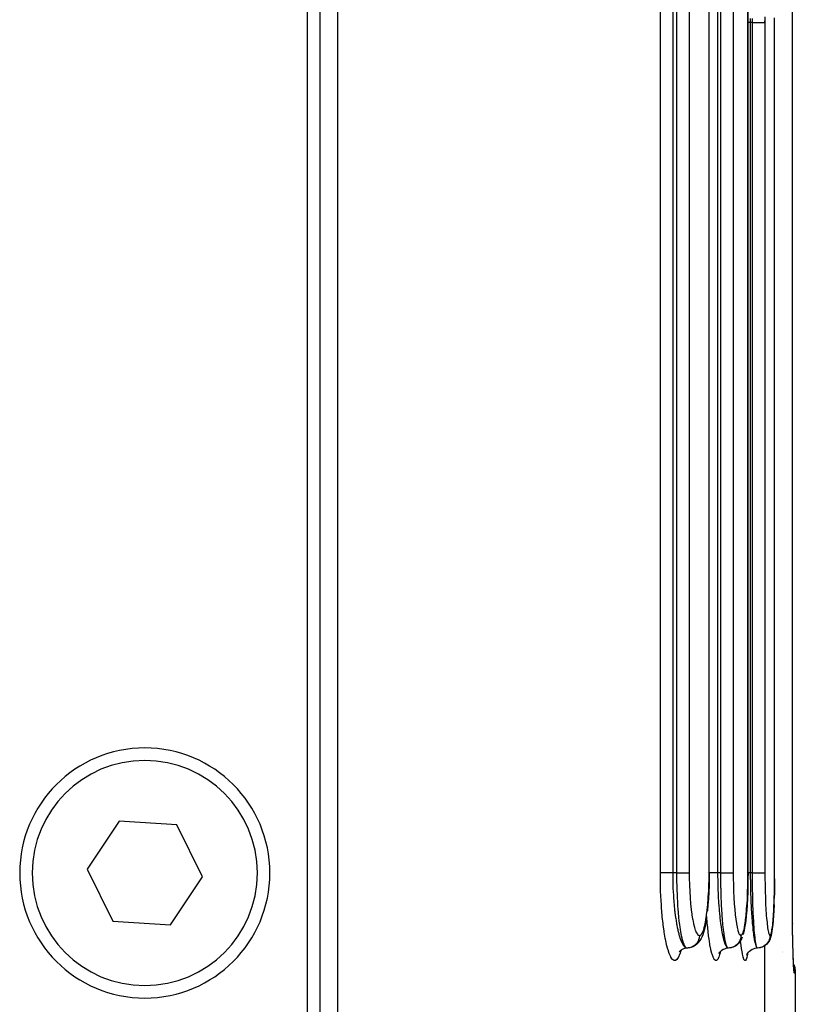
# Model space of a CAD drawing. Extents: x 24 to 968, y -479 to 283.
# Drawn here: x 446 to 477, y -385 to -345 of the extents above; entities that cross this region are included whole.
import ezdxf

# ---------------------------------------------------------------- set-up
doc = ezdxf.new("R2010")
doc.units = 0
doc.linetypes.add('DASHED', pattern=[11.05, 8.7, -2.35])
doc.layers.get('0').update_dxf_attribs({"linetype": 'CONTINUOUS'})
doc.layers.add('NEVIDI', color=4, linetype='DASHED')

msp = doc.modelspace()

# ---------------------------------------------------------------- linework, layer by layer
at = {"color": 2}
for p, q in [((473.060768, -379.500003), (473.060795, -299.524095)), ((474.610313, -379.500003), (474.610333, -319.500003)), ((474.610333, -379.500003), (474.610333, -319.500003)), ((458.215084, -387.500003), (458.215084, -332.500003)), ((457.500003, -333.000003), (457.500003, -387.000003)), ((457.000003, -387.000003), (457.000003, -333.500003)), ((475.672447, -379.500003), (475.672457, -345.500003)), ((475.672457, -379.500003), (475.672447, -345.500003)), ((449.476415, -377.429834), (448.195389, -379.351372)), ((451.781028, -377.578465), (449.476415, -377.429834)), ((452.804616, -379.648635), (451.781028, -377.578465)), ((448.195389, -379.351372), (449.218977, -381.421541)), ((451.52359, -381.570173), (452.804616, -379.648635)), ((473.058941, -379.731789), (473.052993, -380.003525)), ((473.060515, -379.500003), (473.058941, -379.731789)), ((473.060515, -379.500003), (473.060742, -379.500003)), ((473.060742, -379.500003), (473.060768, -379.500003)), ((474.60916, -379.730893), (474.60488, -380.001629)), ((474.610317, -379.500003), (474.60916, -379.730893)), ((475.671143, -379.730279), (475.668471, -380.000329)), ((473.042655, -380.270228), (473.027965, -380.529017)), ((473.052993, -380.003525), (473.042655, -380.270228)), ((474.597435, -380.267407), (474.586838, -380.525608)), ((474.60488, -380.001629), (474.597435, -380.267407)), ((475.663819, -380.265468), (475.657182, -380.523259)), ((475.668471, -380.000329), (475.664125, -380.248008)), ((473.027965, -380.529017), (473.009298, -380.773538)), ((474.586838, -380.525608), (474.573349, -380.769761)), ((472.986681, -381.00365), (472.982528, -381.042681)), ((473.009298, -380.773538), (472.986681, -381.00365)), ((474.556981, -380.999641), (474.537783, -381.213612)), ((474.573349, -380.769761), (474.556981, -380.999641)), ((475.638409, -380.996869), (475.626276, -381.21096)), ((475.648712, -380.767154), (475.638409, -380.996869)), ((449.218977, -381.421541), (451.52359, -381.570173)), ((472.925115, -381.458858), (472.891621, -381.63342)), ((472.955438, -381.261921), (472.925115, -381.458858)), ((474.516234, -381.406078), (474.492387, -381.576774)), ((474.537783, -381.213612), (474.516234, -381.406078)), ((475.612601, -381.40372), (475.597413, -381.574728)), ((475.626276, -381.21096), (475.612601, -381.40372)), ((472.839195, -381.840018), (472.799654, -381.966772)), ((472.855079, -381.784506), (472.839195, -381.840018)), ((472.891621, -381.63342), (472.855079, -381.784506)), ((474.457775, -381.782108), (474.429387, -381.90672)), ((474.484521, -381.630293), (474.457775, -381.782108)), ((474.492387, -381.576774), (474.484521, -381.630293)), ((475.562879, -381.845286), (475.55263, -381.90558)), ((475.580703, -381.723233), (475.562879, -381.845286)), ((475.597413, -381.574728), (475.580703, -381.723233)), ((476.386853, -381.662554), (476.382646, -381.500003)), ((476.3869, -381.66511), (476.382646, -381.500003)), ((476.386932, -381.667666), (476.382646, -381.500003)), ((476.386949, -381.670222), (476.382646, -381.500003)), ((476.386951, -381.672779), (476.382646, -381.500003)), ((476.386909, -381.677892), (476.382646, -381.500003)), ((476.386866, -381.680449), (476.382646, -381.500003)), ((476.386807, -381.683007), (476.382646, -381.500003)), ((476.383327, -381.511142), (476.383718, -381.522275)), ((476.38679, -381.659998), (476.386853, -381.662554)), ((472.65273, -382.249904), (472.61077, -382.299305)), ((472.687532, -382.195199), (472.65273, -382.249904)), ((472.731997, -382.12314), (472.687532, -382.195199)), ((472.758088, -382.065638), (472.731997, -382.12314)), ((472.799654, -381.966772), (472.758088, -382.065638)), ((474.285775, -382.249363), (474.251371, -382.292007)), ((474.32119, -382.194682), (474.285775, -382.249363)), ((474.348811, -382.135672), (474.32119, -382.194682)), ((474.380947, -382.06459), (474.348811, -382.135672)), ((474.429387, -381.90672), (474.411536, -381.965061)), ((475.442916, -382.236416), (475.406505, -382.291927)), ((475.464928, -382.194311), (475.442916, -382.236416)), ((475.493118, -382.13532), (475.464928, -382.194311)), ((475.512953, -382.073028), (475.493118, -382.13532)), ((475.533325, -382.003233), (475.512953, -382.073028)), ((475.55263, -381.90558), (475.533325, -382.003233)), ((476.394735, -382.012753), (476.393112, -381.94016)), ((476.395251, -382.028339), (476.393146, -381.94016)), ((476.395059, -382.020544), (476.393183, -381.94016)), ((476.40185, -382.294653), (476.399602, -382.20874)), ((476.401855, -382.294653), (476.399937, -382.219277)), ((471.869787, -382.657642), (471.886361, -382.626622)), ((471.87269, -382.642022), (471.910376, -382.59957)), ((471.910376, -382.59957), (471.948102, -382.566179)), ((471.942327, -382.569332), (471.992219, -382.54209)), ((471.992219, -382.54209), (472.044939, -382.520882)), ((472.044939, -382.520882), (472.09978, -382.505983)), ((472.09978, -382.505983), (472.156001, -382.497541)), ((472.220852, -382.497738), (472.176099, -382.499999)), ((472.231429, -382.496598), (472.220852, -382.497738)), ((472.242038, -382.49522), (472.231429, -382.496598)), ((472.286051, -382.48695), (472.242038, -382.49522)), ((472.296374, -382.484401), (472.286051, -382.48695)), ((472.338416, -382.472593), (472.306764, -382.481483)), ((472.40087, -382.451854), (472.338416, -382.472593)), ((472.459885, -382.422816), (472.40087, -382.451854)), ((472.514436, -382.386064), (472.459885, -382.422816)), ((472.563553, -382.342255), (472.514436, -382.386064)), ((472.61077, -382.299305), (472.563553, -382.342255)), ((473.118017, -382.500003), (473.11969, -382.500003)), ((473.480833, -382.670943), (473.518412, -382.622636)), ((473.518412, -382.622636), (473.559235, -382.582101)), ((473.519731, -382.619464), (473.568185, -382.581641)), ((473.568185, -382.581641), (473.620939, -382.550127)), ((473.620939, -382.550127), (473.677207, -382.525446)), ((473.677207, -382.525446), (473.736136, -382.508004)), ((473.736136, -382.508004), (473.7968, -382.498)), ((473.7968, -382.498), (473.810501, -382.497303)), ((473.874181, -382.497739), (473.82918, -382.499999)), ((473.884816, -382.496598), (473.874181, -382.497739)), ((473.895484, -382.49522), (473.884816, -382.496598)), ((473.939742, -382.486951), (473.895484, -382.49522)), ((473.950122, -382.484402), (473.939742, -382.486951)), ((474.04424, -382.451728), (474.027695, -382.457185)), ((474.103683, -382.422693), (474.04424, -382.451728)), ((474.158664, -382.385944), (474.103683, -382.422693)), ((474.208205, -382.342139), (474.158664, -382.385944)), ((474.251371, -382.292007), (474.208205, -382.342139)), ((474.631324, -382.663388), (474.674853, -382.6198)), ((474.674853, -382.6198), (474.723462, -382.581968)), ((474.723462, -382.581968), (474.776371, -382.550423)), ((474.776371, -382.550423), (474.832794, -382.525686)), ((474.832794, -382.525686), (474.891875, -382.508163)), ((474.891875, -382.508163), (474.952692, -382.498055)), ((474.952692, -382.498055), (474.976029, -382.496849)), ((475.038102, -382.497739), (474.992924, -382.499999)), ((475.048778, -382.496598), (475.038102, -382.497739)), ((475.059488, -382.49522), (475.048778, -382.496598)), ((475.103919, -382.486951), (475.059488, -382.49522)), ((475.114339, -382.484401), (475.103919, -382.486951)), ((475.124828, -382.481594), (475.114339, -382.484401)), ((475.167696, -382.467496), (475.124828, -382.481594)), ((475.177724, -382.463558), (475.167696, -382.467496)), ((475.257783, -382.422605), (475.245487, -382.428576)), ((475.313106, -382.385858), (475.257783, -382.422605)), ((475.362994, -382.342056), (475.313106, -382.385858)), ((475.406505, -382.291927), (475.362994, -382.342056)), ((476.004749, -382.639132), (476.005948, -382.63984)), ((473.449665, -382.723618), (473.480833, -382.670943)), ((473.467137, -382.697919), (473.477362, -382.674309)), ((474.565125, -382.780263), (474.58962, -382.724214)), ((474.575258, -382.755929), (474.580696, -382.737427)), ((474.58962, -382.724214), (474.621005, -382.671694)), ((474.593544, -382.712063), (474.631324, -382.663388)), ((476.005948, -382.659802), (476.00475, -382.65903)), ((476.417994, -382.8346), (476.413149, -382.690503)), ((476.422995, -382.966588), (476.417994, -382.8346)), ((476.427006, -383.058578), (476.422995, -382.966588)), ((476.433517, -383.189009), (476.428163, -383.085108)), ((476.429039, -383.134126), (476.430368, -383.137212)), ((476.430913, -383.138476), (476.44152, -383.163094)), ((476.439079, -383.276939), (476.433517, -383.189009)), ((476.441863, -383.309179), (476.43649, -383.242087)), ((476.440226, -383.299157), (476.437082, -383.283452)), ((476.44152, -383.163094), (476.47644, -383.284236)), ((476.447322, -383.356203), (476.441863, -383.309179)), ((476.47644, -383.284236), (476.495833, -383.408792)), ((476.495833, -383.408792), (476.500003, -383.500003)), ((476.500003, -383.500003), (476.500003, -413.500003))]:
    msp.add_line(p, q, dxfattribs=at)
for centre, radius, start, end in [((450.500003, -379.500003), 5, 0, 180), ((450.500003, -379.500003), 5, 180, 360), ((477.383472, -381.500003), 1, 180.637871, 181.275741)]:
    msp.add_arc(centre, radius, start, end, dxfattribs=at)
at = {"layer": 'NEVIDI', "color": 7, "linetype": 'CONTINUOUS'}
for p, q in [((471.105748, -379.500003), (471.105748, -299.500003)), ((471.598637, -299.500003), (471.598637, -379.500003)), ((471.767379, -379.500003), (471.767379, -299.500003)), ((472.260548, -299.500003), (472.260548, -379.500003)), ((473.055285, -379.500003), (473.055285, -299.500003)), ((473.395861, -319.500003), (473.395861, -379.500003)), ((473.52334, -379.500003), (473.52334, -319.500003)), ((474.019432, -319.500003), (474.019432, -379.500003)), ((474.607401, -379.500003), (474.607401, -319.500003)), ((476.382646, -381.500003), (476.382646, -343.500003)), ((474.611938, -345.500003), (474.610325, -345.500003)), ((474.651497, -345.500003), (474.611938, -345.500003)), ((474.654421, -345.500003), (474.651497, -345.500003)), ((474.669747, -345.500003), (474.654421, -345.500003)), ((474.701622, -345.500003), (474.669747, -345.500003)), ((474.702113, -345.330954), (474.701622, -345.500003)), ((474.701622, -345.500003), (474.701622, -379.500003)), ((474.78847, -345.500003), (474.701622, -345.500003)), ((474.78847, -345.500003), (474.788807, -345.330929)), ((474.78847, -379.500003), (474.78847, -345.500003)), ((474.78847, -345.500003), (474.833263, -345.500003)), ((474.833263, -345.500003), (474.835677, -345.500003)), ((474.835677, -345.500003), (474.843502, -345.500003)), ((474.843502, -345.500003), (474.895752, -345.500003)), ((474.895752, -345.500003), (474.899759, -345.500003)), ((474.899759, -345.500003), (474.905783, -345.500003)), ((474.905783, -345.500003), (474.95664, -345.500003)), ((474.95664, -345.500003), (474.96189, -345.500003)), ((474.96189, -345.500003), (474.966133, -345.500003)), ((474.966133, -345.500003), (475.014569, -345.500003)), ((475.014569, -345.500003), (475.021031, -345.500003)), ((475.021031, -345.500003), (475.023761, -345.500003)), ((475.023761, -345.500003), (475.06911, -345.500003)), ((475.06911, -345.500003), (475.076273, -345.500003)), ((475.076273, -345.500003), (475.077443, -345.500003)), ((475.077443, -345.500003), (475.119105, -345.500003)), ((475.119105, -345.500003), (475.12669, -345.500003)), ((475.12669, -345.500003), (475.163865, -345.500003)), ((475.163865, -345.500003), (475.170514, -345.500003)), ((475.170514, -345.500003), (475.171436, -345.500003)), ((475.171436, -345.500003), (475.202476, -345.500003)), ((475.202476, -345.500003), (475.208091, -345.500003)), ((475.208091, -345.500003), (475.209762, -345.500003)), ((475.209762, -345.500003), (475.234544, -345.500003)), ((475.234544, -345.500003), (475.23908, -345.500003)), ((475.23908, -345.500003), (475.241025, -345.500003)), ((475.241025, -345.500003), (475.2595, -345.500003)), ((475.2595, -345.500003), (475.262805, -345.500003)), ((475.262805, -345.500003), (475.264726, -345.500003)), ((475.264726, -345.500003), (475.276888, -345.500003)), ((475.273255, -345.435057), (475.273255, -345.500003)), ((475.276888, -345.500003), (475.27897, -345.500003)), ((475.27897, -345.500003), (475.280436, -345.500003)), ((475.280436, -345.500003), (475.286498, -345.500003)), ((475.286498, -345.500003), (475.286667, -345.500003)), ((475.287531, -345.274786), (475.286667, -345.500003)), ((475.286667, -345.500003), (475.286667, -379.500003)), ((475.671292, -345.500009), (475.670781, -345.30836)), ((475.671292, -379.500003), (475.671292, -345.500003)), ((471.111121, -379.500002), (471.105748, -379.500002)), ((471.106842, -379.711497), (471.105748, -379.500003)), ((471.107535, -379.77027), (471.106842, -379.711497)), ((471.114578, -380.100518), (471.107535, -379.77027)), ((471.114909, -379.500002), (471.111121, -379.500002)), ((471.116466, -379.500003), (471.114909, -379.500002)), ((471.125023, -379.500003), (471.116466, -379.500003)), ((471.130388, -379.500003), (471.125023, -379.500003)), ((471.138459, -379.500003), (471.130388, -379.500003)), ((471.143821, -379.500003), (471.138459, -379.500003)), ((471.150731, -379.500003), (471.143821, -379.500003)), ((471.167465, -379.500003), (471.150731, -379.500003)), ((471.168597, -379.500003), (471.167465, -379.500003)), ((471.175725, -379.500003), (471.168597, -379.500003)), ((471.195577, -379.500003), (471.175725, -379.500003)), ((471.205233, -379.500003), (471.195577, -379.500003)), ((471.206472, -379.500003), (471.205233, -379.500003)), ((471.22793, -379.500003), (471.206472, -379.500003)), ((471.238851, -379.500003), (471.22793, -379.500003)), ((471.251403, -379.500003), (471.238851, -379.500003)), ((471.26415, -379.500003), (471.251403, -379.500003)), ((471.276157, -379.500003), (471.26415, -379.500003)), ((471.30238, -379.500003), (471.276157, -379.500003)), ((471.303819, -379.500003), (471.30238, -379.500003)), ((471.31685, -379.500003), (471.303819, -379.500003)), ((471.346709, -379.500003), (471.31685, -379.500003)), ((471.358811, -379.500003), (471.346709, -379.500003)), ((471.360571, -379.500003), (471.358811, -379.500003)), ((471.392135, -379.500003), (471.360571, -379.500003)), ((471.406779, -379.500003), (471.392135, -379.500003)), ((471.419508, -379.500003), (471.406779, -379.500003)), ((471.439672, -379.500003), (471.419508, -379.500003)), ((471.454866, -379.500003), (471.439672, -379.500003)), ((471.483277, -379.500003), (471.454866, -379.500003)), ((471.488899, -379.500003), (471.483277, -379.500003)), ((471.50454, -379.500003), (471.488899, -379.500003)), ((471.539401, -379.500003), (471.50454, -379.500003)), ((471.549303, -379.500003), (471.539401, -379.500003)), ((471.555254, -379.500003), (471.549303, -379.500003)), ((471.590363, -379.500002), (471.555254, -379.500003)), ((471.598637, -379.500002), (471.590363, -379.500002)), ((471.598637, -379.500002), (471.599593, -379.669194)), ((471.767379, -379.500003), (471.598637, -379.500003)), ((471.599593, -379.669194), (471.600426, -379.731625)), ((471.600426, -379.731625), (471.601294, -379.782366)), ((471.601294, -379.782366), (471.608554, -380.044722)), ((471.768039, -379.669179), (471.767379, -379.500003)), ((471.767379, -379.500003), (471.769219, -379.500003)), ((471.769104, -379.771709), (471.768039, -379.669179)), ((471.769687, -379.813975), (471.769104, -379.771709)), ((471.769219, -379.500003), (471.817011, -379.500002)), ((471.774355, -380.044731), (471.769687, -379.813975)), ((471.817011, -379.500002), (471.819504, -379.500002)), ((471.819504, -379.500002), (471.829039, -379.500002)), ((471.829039, -379.500002), (471.878506, -379.500002)), ((471.878506, -379.500002), (471.882912, -379.500002)), ((471.882912, -379.500002), (471.887797, -379.500002)), ((471.887797, -379.500002), (471.935922, -379.500003)), ((471.935922, -379.500003), (471.944958, -379.500003)), ((471.944958, -379.500003), (471.947027, -379.500003)), ((471.947027, -379.500003), (471.990915, -379.500003)), ((471.990915, -379.500003), (471.999455, -379.500003)), ((471.999455, -379.500003), (472.007775, -379.500003)), ((472.007775, -379.500003), (472.042717, -379.500003)), ((472.042717, -379.500003), (472.050654, -379.500003)), ((472.050654, -379.500003), (472.064262, -379.500003)), ((472.064262, -379.500003), (472.090503, -379.500003)), ((472.090503, -379.500003), (472.097806, -379.500003)), ((472.097806, -379.500003), (472.115276, -379.500003)), ((472.115276, -379.500003), (472.133662, -379.500003)), ((472.133662, -379.500003), (472.140274, -379.500003)), ((472.140274, -379.500003), (472.160204, -379.500003)), ((472.160204, -379.500003), (472.171679, -379.500004)), ((472.171679, -379.500004), (472.177402, -379.500004)), ((472.177402, -379.500004), (472.19808, -379.500004)), ((472.19808, -379.500004), (472.203922, -379.500004)), ((472.203922, -379.500004), (472.208632, -379.500004)), ((472.208632, -379.500004), (472.228143, -379.500003)), ((472.228143, -379.500003), (472.229891, -379.500003)), ((472.229891, -379.500003), (472.23353, -379.500003)), ((472.23353, -379.500003), (472.249261, -379.500001)), ((472.249261, -379.500001), (472.249929, -379.500001)), ((472.249929, -379.500001), (472.251797, -379.5)), ((472.251797, -379.5), (472.260548, -379.499997)), ((472.260548, -379.500003), (472.261785, -379.692131)), ((472.261785, -379.692131), (472.262272, -379.7264)), ((472.262272, -379.7264), (472.267754, -379.960893)), ((472.975006, -379.500003), (472.973884, -379.500003)), ((473.047922, -379.991889), (473.053228, -379.761344)), ((473.053228, -379.761344), (473.053743, -379.726431)), ((473.053743, -379.726431), (473.055285, -379.500009)), ((473.055285, -379.500009), (473.055586, -379.50001)), ((473.055586, -379.50001), (473.057803, -379.500007)), ((473.057803, -379.500007), (473.060515, -379.500003)), ((473.065733, -379.500003), (473.060742, -379.500003)), ((473.073868, -379.500003), (473.065733, -379.500003)), ((473.087466, -379.500003), (473.073868, -379.500003)), ((473.115588, -379.500003), (473.087466, -379.500003)), ((473.119197, -379.500003), (473.115588, -379.500003)), ((473.134024, -379.500003), (473.119197, -379.500003)), ((473.16804, -379.500003), (473.134024, -379.500003)), ((473.169801, -379.500003), (473.16804, -379.500003)), ((473.183928, -379.500003), (473.169801, -379.500003)), ((473.219931, -379.500003), (473.183928, -379.500003)), ((473.227556, -379.500003), (473.219931, -379.500003)), ((473.236519, -379.500003), (473.227556, -379.500003)), ((473.273931, -379.500003), (473.236519, -379.500003)), ((473.288113, -379.500003), (473.273931, -379.500003)), ((473.291267, -379.500003), (473.288113, -379.500003)), ((473.329621, -379.500003), (473.291267, -379.500003)), ((473.347167, -379.500003), (473.329621, -379.500003)), ((473.350382, -379.500003), (473.347167, -379.500003)), ((473.386009, -379.500003), (473.350382, -379.500003)), ((473.395861, -379.500003), (473.386009, -379.500003)), ((473.395861, -379.500003), (473.396585, -379.669109)), ((473.52334, -379.500003), (473.395861, -379.500003)), ((473.396585, -379.669109), (473.397209, -379.730957)), ((473.397209, -379.730957), (473.397809, -379.777748)), ((473.397809, -379.777748), (473.403373, -380.044663)), ((473.523838, -379.669165), (473.52334, -379.500003)), ((473.52334, -379.500003), (473.525232, -379.500003)), ((473.524632, -379.770891), (473.523838, -379.669165)), ((473.525069, -379.813105), (473.524632, -379.770891)), ((473.528594, -380.044731), (473.525069, -379.813105)), ((473.525232, -379.500003), (473.568925, -379.500003)), ((473.568925, -379.500003), (473.576957, -379.500003)), ((473.576957, -379.500003), (473.586766, -379.500003)), ((473.586766, -379.500003), (473.631335, -379.500003)), ((473.631335, -379.500003), (473.637461, -379.500003)), ((473.637461, -379.500003), (473.647092, -379.500003)), ((473.647092, -379.500003), (473.692022, -379.500003)), ((473.692022, -379.500003), (473.696387, -379.500003)), ((473.696387, -379.500003), (473.705716, -379.500003)), ((473.705716, -379.500003), (473.749888, -379.500003)), ((473.749888, -379.500003), (473.752767, -379.500003)), ((473.752767, -379.500003), (473.761512, -379.500003)), ((473.761512, -379.500003), (473.804187, -379.500003)), ((473.804187, -379.500003), (473.805527, -379.500003)), ((473.805527, -379.500003), (473.813635, -379.500003)), ((473.813635, -379.500003), (473.854099, -379.500003)), ((473.854099, -379.500003), (473.861478, -379.500003)), ((473.861478, -379.500003), (473.897659, -379.500003)), ((473.897659, -379.500003), (473.898732, -379.500003)), ((473.898732, -379.500003), (473.904131, -379.500003)), ((473.904131, -379.500003), (473.935493, -379.500003)), ((473.935493, -379.500003), (473.937316, -379.500003)), ((473.937316, -379.500003), (473.941113, -379.500003)), ((473.941113, -379.500003), (473.967179, -379.500003)), ((473.967179, -379.500003), (473.969298, -379.500003)), ((473.969298, -379.500003), (473.971624, -379.500003)), ((473.971624, -379.500003), (473.992096, -379.500003)), ((473.992096, -379.500003), (473.994245, -379.500003)), ((473.994245, -379.500003), (473.995422, -379.500003)), ((473.995422, -379.500003), (474.00988, -379.500003)), ((474.00988, -379.500003), (474.011677, -379.500003)), ((474.011677, -379.500003), (474.01208, -379.500003)), ((474.01208, -379.500003), (474.019432, -379.500003)), ((474.019432, -379.499997), (474.020375, -379.692001)), ((474.020375, -379.692001), (474.020737, -379.726082)), ((474.020737, -379.726082), (474.024812, -379.959288)), ((474.602099, -379.990129), (474.605921, -379.760334)), ((474.605921, -379.760334), (474.606291, -379.725589)), ((474.606291, -379.725589), (474.607401, -379.500009)), ((474.608344, -379.500009), (474.610313, -379.500003)), ((474.633532, -379.500003), (474.610313, -379.500003)), ((474.651497, -379.500003), (474.633532, -379.500003)), ((474.654421, -379.500003), (474.651497, -379.500003)), ((474.691526, -379.500003), (474.654421, -379.500003)), ((474.701622, -379.500003), (474.691526, -379.500003)), ((474.701622, -379.500003), (474.702118, -379.669108)), ((474.78847, -379.500003), (474.701622, -379.500003)), ((474.702118, -379.669108), (474.702542, -379.730493)), ((474.702542, -379.730493), (474.702948, -379.776787)), ((474.702948, -379.776787), (474.706769, -380.0447)), ((474.788807, -379.66917), (474.78847, -379.500003)), ((474.78847, -379.500003), (474.79041, -379.500003)), ((474.789341, -379.770303), (474.788807, -379.66917)), ((474.789636, -379.812362), (474.789341, -379.770303)), ((474.792027, -380.044731), (474.789636, -379.812362)), ((474.79041, -379.500003), (474.835677, -379.500003)), ((474.835677, -379.500003), (474.843502, -379.500003)), ((474.843502, -379.500003), (474.853635, -379.500003)), ((474.853635, -379.500003), (474.899759, -379.500003)), ((474.899759, -379.500003), (474.905783, -379.500003)), ((474.905783, -379.500003), (474.915616, -379.500003)), ((474.915616, -379.500003), (474.96189, -379.500003)), ((474.96189, -379.500003), (474.966133, -379.500003)), ((474.966133, -379.500003), (474.975674, -379.500003)), ((474.975674, -379.500003), (475.021031, -379.500003)), ((475.021031, -379.500003), (475.023761, -379.500003)), ((475.023761, -379.500003), (475.032683, -379.500003)), ((475.032683, -379.500003), (475.076273, -379.500003)), ((475.076273, -379.500003), (475.077443, -379.500003)), ((475.077443, -379.500003), (475.085694, -379.500003)), ((475.085694, -379.500003), (475.12669, -379.500003)), ((475.12669, -379.500003), (475.134134, -379.500003)), ((475.134134, -379.500003), (475.170514, -379.500003)), ((475.170514, -379.500003), (475.171436, -379.500003)), ((475.171436, -379.500003), (475.176976, -379.500003)), ((475.176976, -379.500003), (475.208091, -379.500003)), ((475.208091, -379.500003), (475.209762, -379.500003)), ((475.209762, -379.500003), (475.213634, -379.500003)), ((475.213634, -379.500003), (475.23908, -379.500003)), ((475.23908, -379.500003), (475.241025, -379.500003)), ((475.241025, -379.500003), (475.243372, -379.500003)), ((475.243372, -379.500003), (475.262805, -379.500003)), ((475.262805, -379.500003), (475.264726, -379.500003)), ((475.264726, -379.500003), (475.26596, -379.500003)), ((475.26596, -379.500003), (475.27897, -379.500003)), ((475.27897, -379.500003), (475.280436, -379.500003)), ((475.280436, -379.500003), (475.280863, -379.500003)), ((475.280863, -379.500003), (475.286667, -379.500003)), ((475.286667, -379.499997), (475.287303, -379.691624)), ((475.287303, -379.691624), (475.287547, -379.725639)), ((475.287547, -379.725639), (475.290293, -379.958334)), ((475.667978, -379.988946), (475.670368, -379.759544)), ((475.670368, -379.759544), (475.670599, -379.725057)), ((475.670599, -379.725057), (475.671292, -379.500009)), ((475.671292, -379.500009), (475.671429, -379.500009)), ((475.671429, -379.500009), (475.672447, -379.500003)), ((471.116369, -380.158211), (471.114578, -380.100518)), ((471.129454, -380.478388), (471.116369, -380.158211)), ((471.608554, -380.044722), (471.609277, -380.064102)), ((471.609277, -380.064102), (471.611255, -380.113878)), ((471.611255, -380.113878), (471.625239, -380.386616)), ((471.775665, -380.093486), (471.774355, -380.044731)), ((471.776873, -380.135052), (471.775665, -380.093486)), ((471.786885, -380.406485), (471.776873, -380.135052)), ((472.267754, -379.960893), (472.268847, -379.994466)), ((472.268847, -379.994466), (472.278413, -380.222952)), ((472.278413, -380.222952), (472.280081, -380.255348)), ((472.280081, -380.255348), (472.293519, -380.47392)), ((473.036168, -380.285988), (473.037806, -380.252434)), ((473.037806, -380.252434), (473.046848, -380.02612)), ((473.046848, -380.02612), (473.047922, -379.991889)), ((473.403373, -380.044663), (473.403879, -380.062593)), ((473.403879, -380.062593), (473.405259, -380.108703)), ((473.405259, -380.108703), (473.415908, -380.384411)), ((473.529544, -380.091754), (473.528594, -380.044731)), ((473.530446, -380.133109), (473.529544, -380.091754)), ((473.537947, -380.404107), (473.530446, -380.133109)), ((474.024812, -379.959288), (474.025631, -379.99284)), ((474.025631, -379.99284), (474.032809, -380.220924)), ((474.032809, -380.220924), (474.034064, -380.25334)), ((474.034064, -380.25334), (474.044125, -380.471442)), ((474.58444, -380.502144), (474.593631, -380.283223)), ((474.593631, -380.283223), (474.594809, -380.249835)), ((474.594809, -380.249835), (474.601327, -380.02419)), ((474.601327, -380.02419), (474.602099, -379.990129)), ((474.706769, -380.0447), (474.707094, -380.061543)), ((474.707094, -380.061543), (474.708025, -380.107071)), ((474.708025, -380.107071), (474.7153, -380.382881)), ((474.792653, -380.090567), (474.792027, -380.044731)), ((474.793263, -380.13193), (474.792653, -380.090567)), ((474.798318, -380.402458), (474.793263, -380.13193)), ((475.290293, -379.958334), (475.290847, -379.991943)), ((475.290847, -379.991943), (475.295686, -380.21966)), ((475.295686, -380.21966), (475.296533, -380.252037)), ((475.296533, -380.252037), (475.303326, -380.47031)), ((475.656916, -380.49998), (475.662679, -380.281419)), ((475.662679, -380.281419), (475.663419, -380.248008)), ((475.663419, -380.248008), (475.667495, -380.022944)), ((475.667495, -380.022944), (475.667978, -379.988946)), ((471.132297, -380.534213), (471.129454, -380.478388)), ((471.151366, -380.844999), (471.132297, -380.534213)), ((471.625239, -380.386616), (471.626802, -380.4117)), ((471.626802, -380.4117), (471.628247, -380.434247)), ((471.628247, -380.434247), (471.648212, -380.698923)), ((471.787116, -380.41172), (471.786885, -380.406485)), ((471.788662, -380.445986), (471.787116, -380.41172)), ((471.802561, -380.706549), (471.788662, -380.445986)), ((472.293519, -380.47392), (472.295788, -380.505493)), ((472.295788, -380.505493), (472.31306, -380.714612)), ((473.005183, -380.744216), (473.021279, -380.537258)), ((473.021279, -380.537258), (473.023439, -380.505326)), ((473.023439, -380.505326), (473.036168, -380.285988)), ((473.415908, -380.384411), (473.417196, -380.411752)), ((473.417196, -380.411752), (473.418017, -380.428725)), ((473.418017, -380.428725), (473.433214, -380.696139)), ((473.5382, -380.41172), (473.537947, -380.404107)), ((473.539279, -380.443547), (473.5382, -380.41172)), ((473.549684, -380.703596), (473.539279, -380.443547)), ((474.044125, -380.471442), (474.045834, -380.503191)), ((474.045834, -380.503191), (474.058739, -380.711755)), ((474.571234, -380.740802), (474.582878, -380.534038)), ((474.582878, -380.534038), (474.58444, -380.502144)), ((474.7153, -380.382881), (474.716231, -380.411823)), ((474.716231, -380.411823), (474.716734, -380.427036)), ((474.716734, -380.427036), (474.727091, -380.694209)), ((474.798525, -380.41172), (474.798318, -380.402458)), ((474.799225, -380.442269), (474.798525, -380.41172)), ((474.806221, -380.701527), (474.799225, -380.442269)), ((475.303326, -380.47031), (475.304456, -380.501447)), ((475.304456, -380.501447), (475.313137, -380.709748)), ((475.648622, -380.738248), (475.655936, -380.531813)), ((475.655936, -380.531813), (475.656916, -380.49998)), ((471.155262, -380.899007), (471.151366, -380.844999)), ((471.180073, -381.196432), (471.155262, -380.899007)), ((471.648212, -380.698923), (471.652222, -380.744401)), ((471.652222, -380.744401), (471.654006, -380.764005)), ((471.654006, -380.764005), (471.677922, -380.997553)), ((471.677922, -380.997553), (471.682859, -381.040256)), ((471.682859, -381.040256), (471.689648, -381.096509)), ((471.804907, -380.744381), (471.802561, -380.706549)), ((471.806175, -380.76428), (471.804907, -380.744381)), ((471.822658, -380.994126), (471.806175, -380.76428)), ((471.825585, -381.030418), (471.822658, -380.994126)), ((471.831165, -381.096592), (471.825585, -381.030418)), ((472.31306, -380.714612), (472.315924, -380.745132)), ((472.315924, -380.745132), (472.336825, -380.942507)), ((472.336825, -380.942507), (472.340185, -380.970813)), ((472.340185, -380.970813), (472.364182, -381.151977)), ((472.957172, -381.178055), (472.979936, -380.996852)), ((472.979936, -380.996852), (472.983041, -380.969177)), ((472.983041, -380.969177), (473.002526, -380.774241)), ((473.002526, -380.774241), (473.005183, -380.744216)), ((473.433214, -380.696139), (473.436088, -380.739402)), ((473.436088, -380.739402), (473.437778, -380.764016)), ((473.437778, -380.764016), (473.455596, -380.994503)), ((473.455596, -380.994503), (473.459043, -381.034119)), ((473.459043, -381.034119), (473.464715, -381.096502)), ((473.551463, -380.741852), (473.549684, -380.703596)), ((473.552535, -380.764235), (473.551463, -380.741852)), ((473.56473, -380.990807), (473.552535, -380.764235)), ((473.566927, -381.027165), (473.56473, -380.990807)), ((473.57132, -381.096591), (473.566927, -381.027165)), ((474.058739, -380.711755), (474.060889, -380.742299)), ((474.060889, -380.742299), (474.076555, -380.939798)), ((474.076555, -380.939798), (474.079071, -380.968097)), ((474.079071, -380.968097), (474.097021, -381.149185)), ((474.536428, -381.174442), (474.552974, -380.992912)), ((474.552974, -380.992912), (474.555212, -380.965402)), ((474.555212, -380.965402), (474.569341, -380.770338)), ((474.569341, -380.770338), (474.571234, -380.740802)), ((474.727091, -380.694209), (474.729037, -380.737173)), ((474.729037, -380.737173), (474.730294, -380.764026)), ((474.730294, -380.764026), (474.742324, -380.992387)), ((474.742324, -380.992387), (474.744715, -381.032776)), ((474.744715, -381.032776), (474.74866, -381.096502)), ((474.807419, -380.739744), (474.806221, -380.701527)), ((474.808209, -380.764205), (474.807419, -380.739744)), ((474.816345, -380.988473), (474.808209, -380.764205)), ((474.817827, -381.024915), (474.816345, -380.988473)), ((474.820881, -381.096592), (474.817827, -381.024915)), ((475.313137, -380.709748), (475.314582, -380.740263)), ((475.314582, -380.740263), (475.32511, -380.93766)), ((475.32511, -380.93766), (475.326803, -380.966014)), ((475.326803, -380.966014), (475.338867, -381.147363)), ((475.626638, -381.172023), (475.637082, -380.990856)), ((475.637082, -380.990856), (475.638526, -380.962752)), ((475.638526, -380.962752), (475.647408, -380.768324)), ((475.647408, -380.768324), (475.648622, -380.738248)), ((471.184903, -381.247132), (471.180073, -381.196432)), ((471.21464, -381.523244), (471.184903, -381.247132)), ((471.689648, -381.096509), (471.713479, -381.274977)), ((471.713479, -381.274977), (471.719298, -381.314733)), ((471.719298, -381.314733), (471.733042, -381.403586)), ((471.733042, -381.403586), (471.754699, -381.531089)), ((471.846876, -381.264908), (471.831165, -381.096592)), ((471.850307, -381.298647), (471.846876, -381.264908)), ((471.861634, -381.403584), (471.850307, -381.298647)), ((471.874622, -381.513193), (471.861634, -381.403584)), ((472.364182, -381.151977), (472.367977, -381.177722)), ((472.367977, -381.177722), (472.394899, -381.342157)), ((472.394899, -381.342157), (472.399153, -381.365545)), ((472.399153, -381.365545), (472.428914, -381.512738)), ((472.896206, -381.531986), (472.92434, -381.387777)), ((472.92434, -381.387777), (472.928203, -381.365657)), ((472.928203, -381.365657), (472.953671, -381.202997)), ((472.953671, -381.202997), (472.957172, -381.178055)), ((472.959608, -381.243433), (472.958914, -381.233788)), ((472.982376, -381.523683), (472.959608, -381.243433)), ((473.464715, -381.096502), (473.482376, -381.271927)), ((473.482376, -381.271927), (473.486509, -381.309482)), ((473.486509, -381.309482), (473.497464, -381.403588)), ((473.497464, -381.403588), (473.513401, -381.528216)), ((473.582867, -381.261537), (473.57132, -381.096591)), ((473.585445, -381.295405), (473.582867, -381.261537)), ((473.594197, -381.403582), (473.585445, -381.295405)), ((473.603643, -381.509999), (473.594197, -381.403582)), ((474.097021, -381.149185), (474.09987, -381.175024)), ((474.09987, -381.175024), (474.120112, -381.340348)), ((474.120112, -381.340348), (474.123207, -381.363126)), ((474.123207, -381.363126), (474.145504, -381.510834)), ((474.491987, -381.529254), (474.512508, -381.384709)), ((474.512508, -381.384709), (474.515332, -381.362467)), ((474.515332, -381.362467), (474.533869, -381.199548)), ((474.533869, -381.199548), (474.536428, -381.174442)), ((474.74866, -381.096502), (474.760521, -381.269815)), ((474.760521, -381.269815), (474.763268, -381.30661)), ((474.763268, -381.30661), (474.770925, -381.403572)), ((474.770925, -381.403572), (474.781561, -381.526283)), ((474.828537, -381.259156), (474.820881, -381.096592)), ((474.830263, -381.292913), (474.828537, -381.259156)), ((474.836279, -381.403581), (474.830263, -381.292913)), ((474.842486, -381.507751), (474.836279, -381.403581)), ((475.338867, -381.147363), (475.340776, -381.173185)), ((475.340776, -381.173185), (475.35433, -381.338511)), ((475.35433, -381.338511), (475.356414, -381.361451)), ((475.356414, -381.361451), (475.371307, -381.509196)), ((475.598385, -381.527517), (475.611397, -381.383435)), ((475.611397, -381.383435), (475.61325, -381.360438)), ((475.61325, -381.360438), (475.625014, -381.197207)), ((475.625014, -381.197207), (475.626638, -381.172023)), ((471.220398, -381.57081), (471.21464, -381.523244)), ((471.255013, -381.826355), (471.220398, -381.57081)), ((471.261536, -381.869499), (471.255013, -381.826355)), ((471.754699, -381.531089), (471.761451, -381.56808)), ((471.761451, -381.56808), (471.783401, -381.680423)), ((471.783401, -381.680423), (471.801171, -381.763411)), ((471.801171, -381.763411), (471.808561, -381.796012)), ((471.808561, -381.796012), (471.839729, -381.922352)), ((471.878399, -381.543173), (471.874622, -381.513193)), ((471.897048, -381.680285), (471.878399, -381.543173)), ((471.90575, -381.738665), (471.897048, -381.680285)), ((471.909964, -381.765785), (471.90575, -381.738665)), ((471.936763, -381.922316), (471.909964, -381.765785)), ((472.428914, -381.512738), (472.433527, -381.533217)), ((472.433527, -381.533217), (472.465281, -381.659171)), ((472.465281, -381.659171), (472.470064, -381.676045)), ((472.470064, -381.676045), (472.503555, -381.780326)), ((472.503555, -381.780326), (472.508708, -381.794337)), ((472.508708, -381.794337), (472.543832, -381.876563)), ((472.785615, -381.886523), (472.819523, -381.807642)), ((472.819523, -381.807642), (472.824407, -381.79432)), ((472.824407, -381.79432), (472.856754, -381.69246)), ((472.856754, -381.69246), (472.861318, -381.676062)), ((472.861318, -381.676062), (472.891946, -381.55148)), ((472.891946, -381.55148), (472.896206, -381.531986)), ((472.986357, -381.567313), (472.982376, -381.523683)), ((473.012756, -381.826074), (472.986357, -381.567313)), ((473.017328, -381.866262), (473.012756, -381.826074)), ((473.513401, -381.528216), (473.518067, -381.562278)), ((473.518067, -381.562278), (473.535401, -381.68041)), ((473.535401, -381.68041), (473.548356, -381.760921)), ((473.548356, -381.760921), (473.553474, -381.791053)), ((473.553474, -381.791053), (473.577754, -381.922354)), ((473.606548, -381.540819), (473.603643, -381.509999)), ((473.620753, -381.680285), (473.606548, -381.540819)), ((473.626939, -381.735765), (473.620753, -381.680285)), ((473.630099, -381.762987), (473.626939, -381.735765)), ((473.650488, -381.922315), (473.630099, -381.762987)), ((474.145504, -381.510834), (474.14892, -381.531146)), ((474.14892, -381.531146), (474.172643, -381.657425)), ((474.172643, -381.657425), (474.176263, -381.674575)), ((474.176263, -381.674575), (474.201263, -381.779157)), ((474.201263, -381.779157), (474.205102, -381.793196)), ((474.205102, -381.793196), (474.231372, -381.875968)), ((474.410792, -381.885564), (474.435842, -381.805883)), ((474.435842, -381.805883), (474.43934, -381.792832)), ((474.43934, -381.792832), (474.463093, -381.690473)), ((474.463093, -381.690473), (474.466442, -381.67399)), ((474.466442, -381.67399), (474.48888, -381.548775)), ((474.48888, -381.548775), (474.491987, -381.529254)), ((474.781561, -381.526283), (474.784697, -381.560131)), ((474.784697, -381.560131), (474.79663, -381.680388)), ((474.79663, -381.680388), (474.805195, -381.75921)), ((474.805195, -381.75921), (474.808694, -381.789766)), ((474.808694, -381.789766), (474.825215, -381.922354)), ((474.844383, -381.537794), (474.842486, -381.507751)), ((474.854107, -381.680285), (474.844383, -381.537794)), ((474.858099, -381.733754), (474.854107, -381.680285)), ((474.860271, -381.76173), (474.858099, -381.733754)), ((474.87401, -381.922315), (474.860271, -381.76173)), ((475.371307, -381.509196), (475.373613, -381.529752)), ((475.373613, -381.529752), (475.389417, -381.656097)), ((475.389417, -381.656097), (475.391858, -381.673491)), ((475.391858, -381.673491), (475.40851, -381.778422)), ((475.40851, -381.778422), (475.411064, -381.792513)), ((475.411064, -381.792513), (475.428488, -381.875482)), ((475.546147, -381.884944), (475.56227, -381.805376)), ((475.56227, -381.805376), (475.564589, -381.791926)), ((475.564589, -381.791926), (475.579809, -381.689722)), ((475.579809, -381.689722), (475.582025, -381.672685)), ((475.582025, -381.672685), (475.596336, -381.547711)), ((475.596336, -381.547711), (475.598385, -381.527517)), ((476.384306, -381.574543), (476.382646, -381.500003)), ((476.386765, -381.68457), (476.384306, -381.574543)), ((476.38842, -381.758108), (476.386765, -381.68457)), ((476.390917, -381.867854), (476.38842, -381.758108)), ((471.300705, -382.102063), (471.261536, -381.869499)), ((471.307931, -382.140569), (471.300705, -382.102063)), ((471.350449, -382.343653), (471.307931, -382.140569)), ((471.839729, -381.922352), (471.851544, -381.96591)), ((471.851544, -381.96591), (471.859453, -381.993841)), ((471.859453, -381.993841), (471.90106, -382.125774)), ((471.90106, -382.125774), (471.905565, -382.138632)), ((471.905565, -382.138632), (471.914017, -382.162054)), ((471.914017, -382.162054), (471.962858, -382.280231)), ((471.940061, -381.939832), (471.936763, -381.922316)), ((471.94471, -381.963914), (471.940061, -381.939832)), ((471.97655, -382.111242), (471.94471, -381.963914)), ((471.980081, -382.125816), (471.97655, -382.111242)), ((471.981392, -382.131144), (471.980081, -382.125816)), ((472.015112, -382.253163), (471.981392, -382.131144)), ((472.020298, -382.269499), (472.015112, -382.253163)), ((472.543832, -381.876563), (472.549181, -381.887132)), ((472.549181, -381.887132), (472.585168, -381.945584)), ((472.585168, -381.945584), (472.590563, -381.952486)), ((472.590563, -381.952486), (472.62695, -381.986727)), ((472.603093, -382.247598), (472.597765, -382.256824)), ((472.608375, -382.237982), (472.603093, -382.247598)), ((472.62786, -382.197268), (472.608375, -382.237982)), ((472.62695, -381.986727), (472.632418, -381.99004)), ((472.631922, -382.187399), (472.62786, -382.197268)), ((472.63581, -382.177345), (472.631922, -382.187399)), ((472.632418, -381.99004), (472.66792, -382.000003)), ((472.649738, -382.134342), (472.63581, -382.177345)), ((472.652509, -382.123828), (472.649738, -382.134342)), ((472.655027, -382.113376), (472.652509, -382.123828)), ((472.663195, -382.068815), (472.655027, -382.113376)), ((472.664556, -382.058073), (472.663195, -382.068815)), ((472.665682, -382.047365), (472.664556, -382.058073)), ((472.667915, -382.002054), (472.665682, -382.047365)), ((472.667919, -382.000003), (472.667915, -382.002054)), ((472.667919, -382.000003), (472.668508, -382)), ((472.668508, -382), (472.697905, -381.992911)), ((472.697905, -381.992911), (472.703375, -381.990067)), ((472.703375, -381.990067), (472.739627, -381.958768)), ((472.739627, -381.958768), (472.744982, -381.952277)), ((472.744982, -381.952277), (472.780433, -381.896585)), ((472.780433, -381.896585), (472.785615, -381.886523)), ((473.047177, -382.101947), (473.017328, -381.866262)), ((473.05223, -382.137781), (473.047177, -382.101947)), ((473.084589, -382.343687), (473.05223, -382.137781)), ((473.577754, -381.922354), (473.586215, -381.963944)), ((473.586215, -381.963944), (473.591717, -381.989927)), ((473.591717, -381.989927), (473.623769, -382.125814)), ((473.623769, -382.125814), (473.626766, -382.137246)), ((473.626766, -382.137246), (473.632645, -382.159076)), ((473.632645, -382.159076), (473.669703, -382.279379)), ((473.652614, -381.937431), (473.650488, -381.922315)), ((473.656086, -381.961549), (473.652614, -381.937431)), ((473.679915, -382.109482), (473.656086, -381.961549)), ((473.682867, -382.125815), (473.679915, -382.109482)), ((473.683518, -382.129361), (473.682867, -382.125815)), ((473.708723, -382.251931), (473.683518, -382.129361)), ((473.712564, -382.268206), (473.708723, -382.251931)), ((474.231372, -381.875968), (474.235353, -381.886567)), ((474.235353, -381.886567), (474.262148, -381.945219)), ((474.258551, -382.247599), (474.253193, -382.256825)), ((474.263862, -382.237983), (474.258551, -382.247599)), ((474.262148, -381.945219), (474.266171, -381.952168)), ((474.283456, -382.197269), (474.263862, -382.237983)), ((474.266171, -381.952168), (474.293271, -381.986638)), ((474.287541, -382.1874), (474.283456, -382.197269)), ((474.291451, -382.177346), (474.287541, -382.1874)), ((474.305456, -382.134343), (474.291451, -382.177346)), ((474.293271, -381.986638), (474.297342, -381.989975)), ((474.297342, -381.989975), (474.323739, -382.000003)), ((474.308243, -382.123828), (474.305456, -382.134343)), ((474.310775, -382.113377), (474.308243, -382.123828)), ((474.318988, -382.068815), (474.310775, -382.113377)), ((474.328759, -382.341711), (474.314327, -382.205278)), ((474.320357, -382.058073), (474.318988, -382.068815)), ((474.321489, -382.047365), (474.320357, -382.058073)), ((474.323734, -382.002054), (474.321489, -382.047365)), ((474.323739, -382.000003), (474.323734, -382.002054)), ((474.323739, -382.000003), (474.323944, -382.000001)), ((474.323944, -382.000001), (474.346078, -381.992656)), ((474.346078, -381.992656), (474.350029, -381.989841)), ((474.350029, -381.989841), (474.376963, -381.958108)), ((474.376963, -381.958108), (474.380829, -381.951715)), ((474.380829, -381.951715), (474.407062, -381.895462)), ((474.407062, -381.895462), (474.410792, -381.885564)), ((474.825215, -381.922354), (474.830723, -381.962603)), ((474.830723, -381.962603), (474.834472, -381.988963)), ((474.834472, -381.988963), (474.85613, -382.125824)), ((474.85613, -382.125824), (474.857971, -382.136313)), ((474.857971, -382.136313), (474.861879, -382.158012)), ((474.861879, -382.158012), (474.886706, -382.278818)), ((474.875274, -381.935782), (474.87401, -381.922315)), ((474.877545, -381.959447), (474.875274, -381.935782)), ((474.893485, -382.108151), (474.877545, -381.959447)), ((474.895609, -382.125815), (474.893485, -382.108151)), ((474.895899, -382.128187), (474.895609, -382.125815)), ((474.912669, -382.251068), (474.895899, -382.128187)), ((474.915243, -382.26753), (474.912669, -382.251068)), ((475.423971, -382.247598), (475.418591, -382.256825)), ((475.429302, -382.237983), (475.423971, -382.247598)), ((475.428488, -381.875482), (475.431128, -381.886122)), ((475.448972, -382.197269), (475.429302, -382.237983)), ((475.431128, -381.886122), (475.448861, -381.945001)), ((475.448861, -381.945001), (475.451515, -381.951967)), ((475.453073, -382.1874), (475.448972, -382.197269)), ((475.451515, -381.951967), (475.469377, -381.986568)), ((475.456998, -382.177346), (475.453073, -382.1874)), ((475.471058, -382.134343), (475.456998, -382.177346)), ((475.469377, -381.986568), (475.472071, -381.989936)), ((475.473856, -382.123828), (475.471058, -382.134343)), ((475.472071, -381.989936), (475.489412, -382.000003)), ((475.476398, -382.113377), (475.473856, -382.123828)), ((475.484643, -382.068815), (475.476398, -382.113377)), ((475.486017, -382.058073), (475.484643, -382.068815)), ((475.487154, -382.047365), (475.486017, -382.058073)), ((475.489408, -382.002054), (475.487154, -382.047365)), ((475.489412, -382.000003), (475.489408, -382.002054)), ((475.489412, -382.000003), (475.489431, -382.000003)), ((475.489431, -382.000003), (475.504034, -381.99262)), ((475.504034, -381.99262), (475.506616, -381.989787)), ((475.506616, -381.989787), (475.524188, -381.957833)), ((475.524188, -381.957833), (475.526697, -381.95142)), ((475.526697, -381.95142), (475.54375, -381.894806)), ((475.54375, -381.894806), (475.546147, -381.884944)), ((476.392585, -381.94016), (476.390917, -381.867854)), ((476.395134, -382.048597), (476.392585, -381.94016)), ((476.396836, -382.119476), (476.395134, -382.048597)), ((476.399449, -382.225544), (476.396836, -382.119476)), ((476.401201, -382.294653), (476.399449, -382.225544)), ((471.358207, -382.376789), (471.350449, -382.343653)), ((471.403667, -382.54973), (471.358207, -382.376789)), ((471.412188, -382.578412), (471.403667, -382.54973)), ((471.46061, -382.72125), (471.412188, -382.578412)), ((471.930533, -382.606889), (471.885084, -382.743707)), ((471.938316, -382.579872), (471.930533, -382.606889)), ((471.939949, -382.573395), (471.938316, -382.579872)), ((471.962858, -382.280231), (471.966345, -382.287602)), ((471.966345, -382.287602), (471.971601, -382.298459)), ((471.971601, -382.298459), (472.02179, -382.386984)), ((471.99594, -382.339239), (471.995626, -382.340835)), ((472.02627, -382.287551), (472.020298, -382.269499)), ((472.02179, -382.386984), (472.030803, -382.400065)), ((472.055532, -382.364608), (472.02627, -382.287551)), ((472.030803, -382.400065), (472.034361, -382.405001)), ((472.034361, -382.405001), (472.082088, -382.45892)), ((472.060859, -382.376669), (472.055532, -382.364608)), ((472.074536, -382.40495), (472.060859, -382.376669)), ((472.096839, -382.44297), (472.074536, -382.40495)), ((472.082088, -382.45892), (472.091301, -382.466739)), ((472.091301, -382.466739), (472.103977, -382.476143)), ((472.102241, -382.450697), (472.096839, -382.44297)), ((472.124065, -382.476138), (472.102241, -382.450697)), ((472.103977, -382.476143), (472.14348, -382.495451)), ((472.138623, -382.48801), (472.124065, -382.476138)), ((472.144118, -382.491439), (472.138623, -382.48801)), ((472.14348, -382.495451), (472.152595, -382.497759)), ((472.174073, -382.500003), (472.144118, -382.491439)), ((472.152595, -382.497759), (472.174071, -382.500003)), ((472.349229, -382.467495), (472.306764, -382.481594)), ((472.409128, -382.439714), (472.368905, -382.459447)), ((472.418621, -382.434369), (472.409128, -382.439714)), ((472.427734, -382.428974), (472.418621, -382.434369)), ((472.46501, -382.40399), (472.427734, -382.428974)), ((472.473518, -382.39757), (472.46501, -382.40399)), ((472.482055, -382.390834), (472.473518, -382.39757)), ((472.51566, -382.3611), (472.482055, -382.390834)), ((472.523275, -382.353557), (472.51566, -382.3611)), ((472.530721, -382.345852), (472.523275, -382.353557)), ((472.560098, -382.311816), (472.530721, -382.345852)), ((472.566747, -382.303179), (472.560098, -382.311816)), ((472.573088, -382.294565), (472.566747, -382.303179)), ((472.597765, -382.256824), (472.573088, -382.294565)), ((473.09001, -382.374563), (473.084589, -382.343687)), ((473.124577, -382.55007), (473.09001, -382.374563)), ((473.130519, -382.576789), (473.124577, -382.55007)), ((473.167192, -382.721493), (473.130519, -382.576789)), ((473.507501, -382.636663), (473.481964, -382.742141)), ((473.669703, -382.279379), (473.672607, -382.287604)), ((473.672607, -382.287604), (473.675778, -382.296393)), ((473.675778, -382.296393), (473.713783, -382.386573)), ((473.717328, -382.28755), (473.712564, -382.268206)), ((473.713783, -382.386573), (473.719997, -382.398724)), ((473.738883, -382.363855), (473.717328, -382.28755)), ((473.719997, -382.398724), (473.723342, -382.404974)), ((473.723342, -382.404974), (473.758804, -382.458827)), ((473.74285, -382.375957), (473.738883, -382.363855)), ((473.753266, -382.40495), (473.74285, -382.375957)), ((473.769685, -382.442645), (473.753266, -382.40495)), ((473.758804, -382.458827), (473.765157, -382.466116)), ((473.765157, -382.466116), (473.77515, -382.476143)), ((473.773707, -382.450412), (473.769685, -382.442645)), ((473.790074, -382.476147), (473.773707, -382.450412)), ((473.77515, -382.476143), (473.80452, -382.495471)), ((473.800787, -382.487935), (473.790074, -382.476147)), ((473.804874, -382.491385), (473.800787, -382.487935)), ((473.80452, -382.495471), (473.810825, -382.497643)), ((473.827142, -382.500003), (473.804874, -382.491385)), ((473.810825, -382.497643), (473.827142, -382.500003)), ((473.960569, -382.481594), (473.950122, -382.484402)), ((474.003271, -382.467496), (473.960569, -382.481594)), ((474.013261, -382.463558), (474.003271, -382.467496)), ((474.063504, -382.439715), (474.023057, -382.459447)), ((474.07305, -382.43437), (474.063504, -382.439715)), ((474.082214, -382.428975), (474.07305, -382.43437)), ((474.119698, -382.403991), (474.082214, -382.428975)), ((474.128254, -382.397571), (474.119698, -382.403991)), ((474.136838, -382.390835), (474.128254, -382.397571)), ((474.170631, -382.361101), (474.136838, -382.390835)), ((474.178288, -382.353558), (474.170631, -382.361101)), ((474.185776, -382.345853), (474.178288, -382.353558)), ((474.215317, -382.311817), (474.185776, -382.345853)), ((474.222002, -382.30318), (474.215317, -382.311817)), ((474.228379, -382.294566), (474.222002, -382.30318)), ((474.253193, -382.256825), (474.228379, -382.294566)), ((474.33244, -382.372918), (474.328759, -382.341711)), ((474.355724, -382.549179), (474.33244, -382.372918)), ((474.359664, -382.575653), (474.355724, -382.549179)), ((474.38428, -382.721093), (474.359664, -382.575653)), ((474.886706, -382.278818), (474.888772, -382.287599)), ((474.888772, -382.287599), (474.890817, -382.296106)), ((474.890817, -382.296106), (474.916075, -382.386315)), ((474.918511, -382.28755), (474.915243, -382.26753)), ((474.916075, -382.386315), (474.920263, -382.39867)), ((474.932692, -382.363389), (474.918511, -382.28755)), ((474.920263, -382.39867), (474.922495, -382.404959)), ((474.922495, -382.404959), (474.945932, -382.458783)), ((474.935322, -382.375536), (474.932692, -382.363389)), ((474.942299, -382.40495), (474.935322, -382.375536)), ((474.953057, -382.44241), (474.942299, -382.40495)), ((474.945932, -382.458783), (474.950188, -382.466182)), ((474.950188, -382.466182), (474.956741, -382.476151)), ((474.955721, -382.450232), (474.953057, -382.44241)), ((474.966556, -382.476141), (474.955721, -382.450232)), ((474.956741, -382.476151), (474.976084, -382.495492)), ((474.973562, -382.487884), (474.966556, -382.476141)), ((474.97625, -382.491347), (474.973562, -382.487884)), ((474.976084, -382.495492), (474.980274, -382.497682)), ((474.990879, -382.500003), (474.97625, -382.491347)), ((474.980274, -382.497682), (474.990879, -382.500003)), ((475.187559, -382.459447), (475.177724, -382.463558)), ((475.228164, -382.439714), (475.187559, -382.459447)), ((475.237747, -382.43437), (475.228164, -382.439714)), ((475.246946, -382.428975), (475.237747, -382.43437)), ((475.284576, -382.40399), (475.246946, -382.428975)), ((475.273255, -382.411507), (475.273255, -387.500003)), ((475.293165, -382.397571), (475.284576, -382.40399)), ((475.301783, -382.390834), (475.293165, -382.397571)), ((475.335707, -382.361101), (475.301783, -382.390834)), ((475.343395, -382.353557), (475.335707, -382.361101)), ((475.380567, -382.311817), (475.350912, -382.345852)), ((475.387279, -382.30318), (475.380567, -382.311817)), ((475.39368, -382.294566), (475.387279, -382.30318)), ((475.418591, -382.256825), (475.39368, -382.294566)), ((476.403897, -382.397631), (476.401201, -382.294653)), ((476.405705, -382.464208), (476.403897, -382.397631)), ((476.408503, -382.563314), (476.405705, -382.464208)), ((476.410395, -382.627463), (476.408503, -382.563314)), ((476.413303, -382.72153), (476.410395, -382.627463)), ((471.469321, -382.743484), (471.46061, -382.72125)), ((471.519225, -382.851951), (471.469321, -382.743484)), ((471.528198, -382.868148), (471.519225, -382.851951)), ((471.579184, -382.941954), (471.528198, -382.868148)), ((471.588402, -382.952054), (471.579184, -382.941954)), ((471.640317, -382.990853), (471.588402, -382.952054)), ((471.649698, -382.994633), (471.640317, -382.990853)), ((471.701322, -382.99747), (471.649698, -382.994633)), ((471.710385, -382.994805), (471.701322, -382.99747)), ((471.76128, -382.961835), (471.710385, -382.994805)), ((471.770208, -382.952821), (471.76128, -382.961835)), ((471.820232, -382.883783), (471.770208, -382.952821)), ((471.828922, -382.868454), (471.820232, -382.883783)), ((471.876846, -382.764918), (471.828922, -382.868454)), ((471.885084, -382.743707), (471.876846, -382.764918)), ((473.17335, -382.742539), (473.167192, -382.721493)), ((473.211211, -382.852753), (473.17335, -382.742539)), ((473.217384, -382.867688), (473.211211, -382.852753)), ((473.255869, -382.942446), (473.217384, -382.867688)), ((473.262326, -382.951942), (473.255869, -382.942446)), ((473.301459, -382.991155), (473.262326, -382.951942)), ((473.307968, -382.994655), (473.301459, -382.991155)), ((473.34679, -382.99726), (473.307968, -382.994655)), ((473.353025, -382.994729), (473.34679, -382.99726)), ((473.391201, -382.960868), (473.353025, -382.994729)), ((473.397333, -382.952404), (473.391201, -382.960868)), ((473.434621, -382.882094), (473.397333, -382.952404)), ((473.44066, -382.867531), (473.434621, -382.882094)), ((473.476361, -382.761915), (473.44066, -382.867531)), ((473.481964, -382.742141), (473.476361, -382.761915)), ((474.38832, -382.741813), (474.38428, -382.721093)), ((474.413577, -382.852444), (474.38832, -382.741813)), ((474.417664, -382.867356), (474.413577, -382.852444)), ((474.443227, -382.942418), (474.417664, -382.867356)), ((474.447478, -382.951891), (474.443227, -382.942418)), ((474.473348, -382.991225), (474.447478, -382.951891)), ((474.477587, -382.994684), (474.473348, -382.991225)), ((474.502985, -382.997252), (474.477587, -382.994684)), ((474.50713, -382.994664), (474.502985, -382.997252)), ((474.53198, -382.9607), (474.50713, -382.994664)), ((474.536018, -382.952088), (474.53198, -382.9607)), ((474.560296, -382.881079), (474.536018, -382.952088)), ((474.564099, -382.866813), (474.560296, -382.881079)), ((474.587008, -382.761252), (474.564099, -382.866813)), ((474.590675, -382.741037), (474.587008, -382.761252)), ((474.59455, -382.715965), (474.590675, -382.741037)), ((474.602579, -382.664011), (474.602236, -382.666227)), ((476.415274, -382.782136), (476.413303, -382.72153)), ((476.418311, -382.870483), (476.415274, -382.782136)), ((476.420357, -382.926577), (476.418311, -382.870483)), ((476.423518, -383.007848), (476.420357, -382.926577)), ((476.425633, -383.058578), (476.423518, -383.007848)), ((476.412447, -383.183301), (476.41135, -383.18005)), ((476.425273, -383.224763), (476.423147, -383.217431)), ((476.428908, -383.131446), (476.425633, -383.058578)), ((476.431091, -383.176214), (476.428908, -383.131446)), ((476.434515, -383.240379), (476.431091, -383.176214)), ((476.436805, -383.279245), (476.434515, -383.240379)), ((476.440357, -383.333195), (476.436805, -383.279245)), ((476.440322, -383.284249), (476.437848, -383.273501)), ((476.443997, -383.301625), (476.440322, -383.284249)), ((476.442729, -383.364984), (476.440357, -383.333195)), ((476.446368, -383.407211), (476.442729, -383.364984)), ((476.445478, -383.309091), (476.443997, -383.301625)), ((476.451681, -383.344319), (476.445478, -383.309091)), ((476.448778, -383.430831), (476.446368, -383.407211)), ((476.452492, -383.460496), (476.448778, -383.430831)), ((476.452842, -383.351859), (476.451681, -383.344319)), ((476.457517, -383.387303), (476.452842, -383.351859)), ((476.458349, -383.394868), (476.457517, -383.387303)), ((476.459731, -383.408808), (476.458349, -383.394868)), ((476.461489, -383.430499), (476.459731, -383.408808)), ((476.461993, -383.438093), (476.461489, -383.430499)), ((476.454938, -383.475559), (476.452492, -383.460496)), ((476.458712, -383.491793), (476.454938, -383.475559)), ((476.461224, -383.49783), (476.458712, -383.491793)), ((476.463928, -383.500003), (476.461224, -383.49783)), ((476.463581, -383.473826), (476.461993, -383.438093)), ((476.463754, -383.481449), (476.463581, -383.473826)), ((476.463928, -383.500003), (476.463754, -383.481449)), ((476.500003, -383.500003), (476.463928, -383.500003))]:
    msp.add_line(p, q, dxfattribs=at)
for start, end in [(0, 180), (180, 360)]:
    msp.add_arc((450.500003, -379.500003), 4.5, start, end, dxfattribs=at)

doc.saveas('drawing.dxf')
